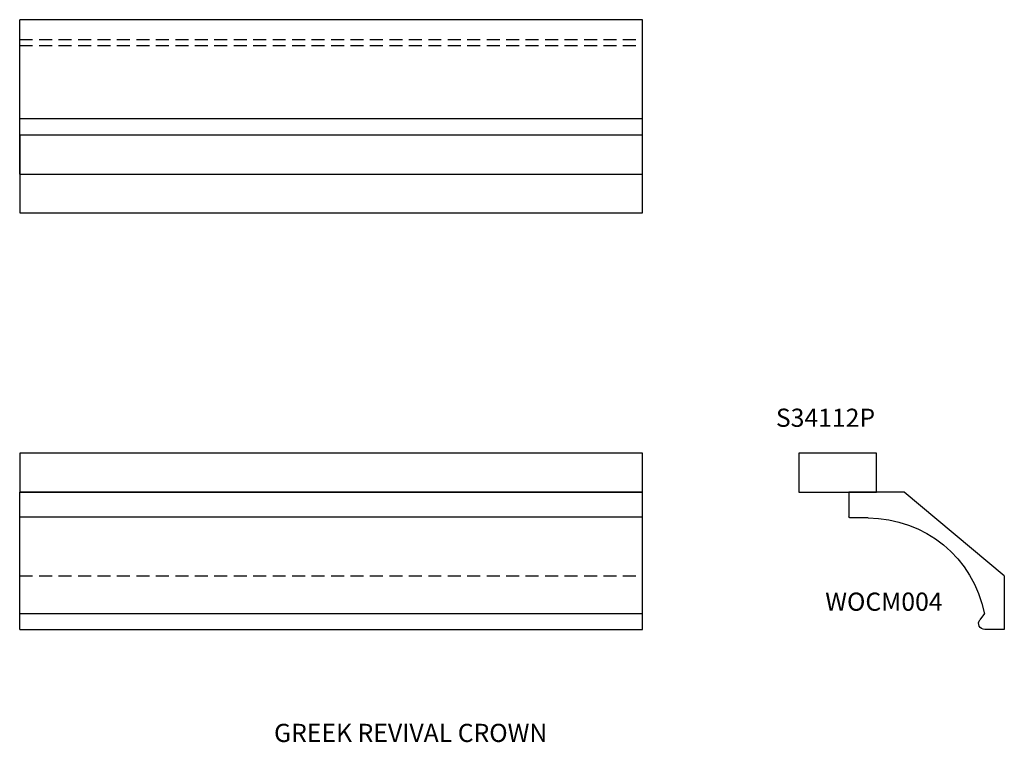
# Model space of a CAD drawing. Units: inches. Extents: x 0 to 19, y -2.2 to 11.8.
import ezdxf

# ---------------------------------------------------------------- set-up
doc = ezdxf.new("R2010")
doc.units = ezdxf.units.IN
doc.header["$MEASUREMENT"] = 0
doc.linetypes.add('HIDDEN', pattern=[0.375, 0.25, -0.125])
doc.styles.add('TXT', font='TXT', dxfattribs={"height": 0.137795})

# ---------------------------------------------------------------- blocks, each defined once
blk = doc.blocks.new('s34112pend')
for p, q in [((0, 1.5), (0, 0)), ((0.75, 1.5), (0, 1.5)), ((0.75, 0), (0.75, 1.5)), ((0, 0), (0.75, 0))]:
    blk.add_line(p, q)
blk = doc.blocks.new('s34112pfront')
for p, q in [((12, 1.5), (0, 1.5)), ((0, 1.5), (0, 0)), ((12, 0), (12, 1.5)), ((0, 0), (12, 0))]:
    blk.add_line(p, q)
blk = doc.blocks.new('s34112ptop')
for p, q in [((12, 0), (0, 0)), ((0, 0), (0, -0.75)), ((12, -0.75), (12, 0)), ((0, -0.75), (12, -0.75))]:
    blk.add_line(p, q)
blk = doc.blocks.new('wocm004front')
at = {"linetype": 'Continuous'}
for p, q in [((12, 0), (0, 0)), ((0, -2.652), (0, 0)), ((12, -2.652), (12, 0)), ((0, -0.48), (12, -0.48)), ((0, -2.345), (12, -2.345)), ((0, -2.652), (12, -2.652))]:
    blk.add_line(p, q, dxfattribs=at)
at = {"linetype": 'HIDDEN'}
blk.add_line((0, -1.618), (12, -1.618), dxfattribs=at)
blk = doc.blocks.new('wocm004top')
at = {"linetype": 'Continuous'}
for p, q in [((0, -2.977), (0, 0)), ((12, 0), (0, 0)), ((12, -2.977), (12, 0)), ((0, -1.908), (12, -1.908)), ((0, -2.977), (12, -2.977))]:
    blk.add_line(p, q, dxfattribs=at)
at = {"linetype": 'HIDDEN'}
for p, q in [((0, -0.383), (12, -0.383)), ((0, -0.495), (12, -0.495))]:
    blk.add_line(p, q, dxfattribs=at)
blk = doc.blocks.new('wocm004end')
at = {"linetype": 'Continuous'}
for p, q in [((0, -1.618), (1.928, 0)), ((1.928, 0), (2.997, 0)), ((2.997, 0), (2.997, -0.48)), ((2.627, -0.5), (2.977, -0.5)), ((0, -1.618), (0, -2.652)), ((0.383, -2.345), (0.471, -2.462)), ((0, -2.652), (0.377, -2.652))]:
    blk.add_line(p, q, dxfattribs=at)
for centre, radius, start, end in [((2.627, -2.787), 2.287, 90, 168.8662), ((2.977, -0.48), 0.0199, 270, 0), ((0.377, -2.533), 0.118, 270, 37)]:
    blk.add_arc(centre, radius, start, end, dxfattribs=at)

msp = doc.modelspace()

# ---------------------------------------------------------------- block references
at = {"linetype": 'Continuous'}
for name, p in [('wocm004top', (0, 11.758)), ('wocm004front', (0, 2.652))]:
    msp.add_blockref(name, p, dxfattribs=at)
for name, p in [('s34112pfront', (0, 8.031)), ('s34112ptop', (0, 3.402))]:
    msp.add_blockref(name, p)
at = {"rotation": 270}
msp.add_blockref('s34112pend', (15.011, 3.402), dxfattribs=at)
at = {"linetype": 'Continuous', "xscale": -1}
msp.add_blockref('wocm004end', (18.974, 2.652), dxfattribs=at)

# ---------------------------------------------------------------- texts
for s, p in [('S34112P', (14.572, 3.909)), ('GREEK REVIVAL CROWN', (4.901, -2.167))]:
    msp.add_text(s, height=0.35).set_placement(p)
at = {"style": 'TXT'}
msp.add_text('WOCM004', height=0.35, dxfattribs=at).set_placement((15.523, 0.363))

doc.saveas('drawing.dxf')
